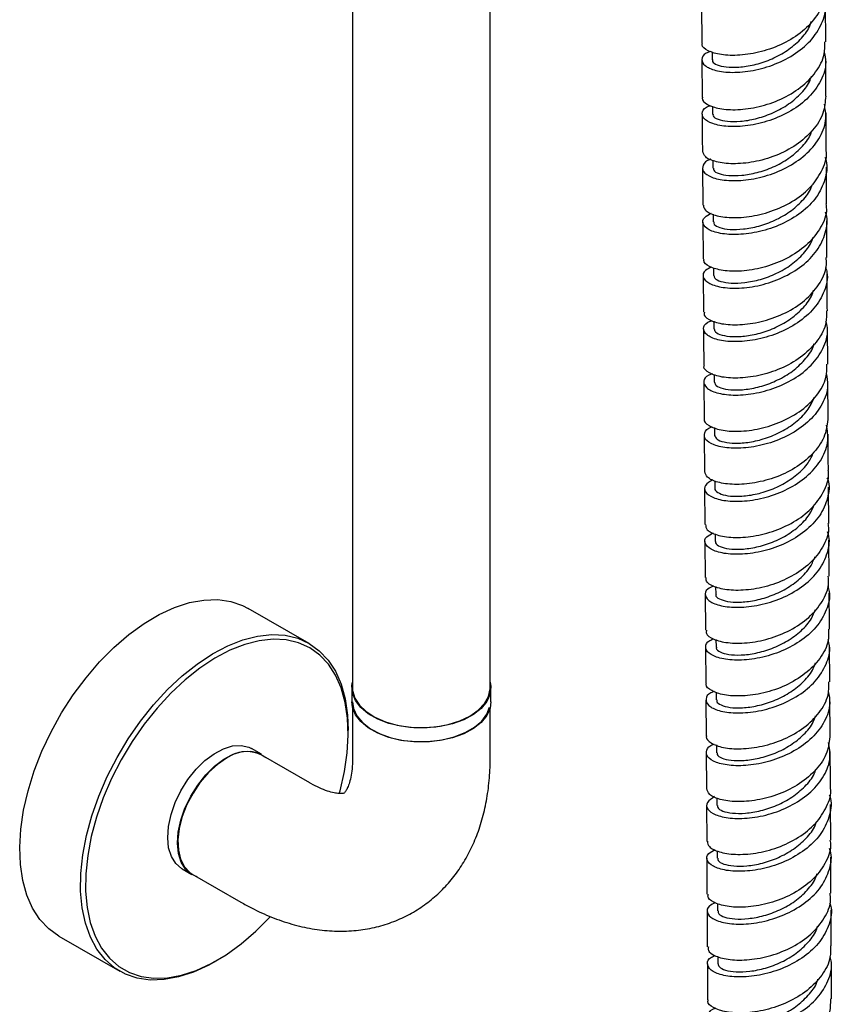
# Model space of a CAD drawing. Units: millimetres. Extents: x 3 to 3996, y 5 to 3995.
# Drawn here: x 842 to 960, y 3247 to 3390 of the extents above; entities that cross this region are included whole.
import ezdxf

# ---------------------------------------------------------------- set-up
doc = ezdxf.new("R2010")
doc.units = ezdxf.units.MM

msp = doc.modelspace()

# ---------------------------------------------------------------- linework, layer by layer
at = {"color": 7, "linetype": 'Continuous', "lineweight": 25}
for p, q in [((889.93, 3552.12), (889.93, 3292.88)), ((909.93, 3292.88), (909.93, 3552.12)), ((940.64, 3392.02), (940.66, 3386.57)), ((958.66, 3386.74), (958.63, 3392.19)), ((942.17, 3385.29), (942.18, 3384.13)), ((940.68, 3384.11), (940.7, 3378.69)), ((942.22, 3377.42), (942.22, 3376.26)), ((958.75, 3371.02), (958.72, 3376.41)), ((942.26, 3369.56), (942.27, 3368.41)), ((940.77, 3368.39), (940.8, 3363.03)), ((940.82, 3360.57), (940.85, 3355.24)), ((942.31, 3361.72), (942.32, 3360.6)), ((958.85, 3355.42), (958.81, 3360.75)), ((942.36, 3353.89), (942.36, 3352.81)), ((940.86, 3352.78), (940.9, 3347.48)), ((942.41, 3346.14), (942.41, 3345.04)), ((958.95, 3339.92), (958.91, 3345.2)), ((942.46, 3338.43), (942.47, 3337.3)), ((959, 3332.19), (958.96, 3337.46)), ((940.96, 3337.27), (941, 3332.01)), ((942.51, 3330.71), (942.52, 3329.57)), ((941.02, 3329.55), (941.05, 3324.3)), ((941.07, 3321.84), (941.1, 3316.61)), ((942.57, 3322.98), (942.58, 3321.86)), ((959.1, 3316.79), (959.07, 3322.03)), ((942.62, 3315.26), (942.63, 3314.17)), ((941.12, 3314.15), (941.15, 3308.92)), ((959.16, 3309.1), (959.12, 3314.33)), ((942.67, 3307.55), (942.68, 3306.48)), ((941.17, 3306.46), (941.2, 3301.25)), ((883.63, 3299.34), (874.79, 3304.44)), ((942.72, 3299.89), (942.73, 3298.81)), ((959.26, 3293.76), (959.22, 3298.97)), ((941.22, 3298.79), (941.26, 3293.58)), ((889.83, 3292.88), (889.83, 3290.84)), ((910.03, 3290.84), (910.03, 3292.88)), ((942.77, 3292.26), (942.77, 3291.14)), ((941.27, 3291.12), (941.31, 3285.91)), ((959.3, 3286.09), (959.27, 3291.3)), ((889.93, 3290.02), (889.93, 3282.67)), ((909.93, 3282.67), (909.93, 3290.02)), ((889.32, 3286.34), (889.32, 3286.75)), ((942.81, 3284.59), (942.82, 3283.47)), ((876.7, 3283.25), (875.28, 3284.07)), ((883.72, 3279.08), (876.65, 3283.16)), ((941.32, 3283.45), (941.34, 3278.25)), ((942.86, 3276.91), (942.87, 3275.81)), ((959.39, 3270.74), (959.36, 3275.96)), ((941.36, 3275.79), (941.38, 3270.58)), ((942.9, 3269.23), (942.91, 3268.14)), ((941.39, 3268.13), (941.42, 3262.91)), ((865.18, 3266.57), (866.6, 3265.76)), ((866.65, 3265.84), (873.72, 3261.76)), ((941.43, 3260.46), (941.46, 3255.24)), ((942.94, 3261.52), (942.95, 3260.47)), ((959.47, 3255.39), (959.45, 3260.62)), ((847.29, 3256.81), (856.13, 3251.71)), ((869.88, 3253.07), (870.23, 3253.28)), ((942.98, 3253.86), (942.99, 3252.8)), ((941.47, 3252.78), (941.5, 3247.56)), ((959.51, 3247.71), (959.48, 3252.94))]:
    msp.add_line(p, q, dxfattribs=at)
at = {"color": 7, "linetype": 'Continuous', "lineweight": 25, "flags": 128}
for points in [[(959.05, 3324.48), (959.04, 3326.09), (959.02, 3329.73)], [(847.29, 3256.81), (845.81, 3257.87), (844.53, 3259.23), (843.47, 3260.86), (842.63, 3262.75), (842.04, 3264.88), (841.69, 3267.21), (841.6, 3269.72), (841.75, 3272.37), (842.16, 3275.12), (842.82, 3277.95), (843.71, 3280.81), (844.83, 3283.67), (846.16, 3286.49), (847.68, 3289.24), (849.38, 3291.87), (851.23, 3294.36), (853.21, 3296.66), (855.29, 3298.76), (857.45, 3300.62), (859.65, 3302.22), (861.87, 3303.54), (864.08, 3304.56), (866.25, 3305.27), (868.35, 3305.65), (870.35, 3305.72), (872.24, 3305.45), (873.98, 3304.86), (874.79, 3304.44)], [(851.86, 3256.67), (851.15, 3258.69), (850.67, 3260.92), (850.45, 3263.34), (850.48, 3265.92), (850.77, 3268.63), (851.3, 3271.43), (852.07, 3274.28), (853.08, 3277.14), (854.31, 3279.99), (855.74, 3282.78), (857.35, 3285.47), (859.13, 3288.03), (861.05, 3290.43), (863.08, 3292.64), (865.2, 3294.62), (867.38, 3296.35), (869.6, 3297.81), (871.81, 3298.99), (874.01, 3299.85), (876.15, 3300.4), (878.2, 3300.62), (880.15, 3300.52), (881.97, 3300.09), (883.62, 3299.34), (885.1, 3298.28), (886.38, 3296.93), (887.45, 3295.29), (888.28, 3293.4), (888.88, 3291.27), (889.23, 3288.94), (889.32, 3286.75)], [(888.01, 3277.56), (888.12, 3277.95), (888.76, 3280.72), (889.17, 3283.43), (889.32, 3286.03), (889.23, 3288.49), (888.89, 3290.78), (888.3, 3292.87), (887.48, 3294.73), (886.44, 3296.33), (885.18, 3297.66), (883.73, 3298.7), (882.1, 3299.44), (880.32, 3299.86), (878.41, 3299.96), (876.39, 3299.74), (874.29, 3299.2), (872.13, 3298.35), (869.95, 3297.2), (867.78, 3295.77), (865.64, 3294.07), (863.56, 3292.12), (861.56, 3289.96), (859.68, 3287.6), (857.93, 3285.08), (856.35, 3282.44), (854.95, 3279.7), (853.74, 3276.91), (852.75, 3274.1), (851.99, 3271.3), (851.47, 3268.55), (851.19, 3265.89), (851.16, 3263.36), (851.38, 3260.98), (851.84, 3258.79), (852.54, 3256.81), (852.54, 3256.81)], [(909.93, 3293.7), (910.02, 3293.09), (909.91, 3291.98), (909.44, 3290.91), (908.62, 3289.91), (907.49, 3289.01), (906.08, 3288.25), (904.45, 3287.67), (902.66, 3287.27), (900.77, 3287.07), (898.85, 3287.08), (896.97, 3287.3), (895.2, 3287.73), (893.6, 3288.34), (892.22, 3289.11), (891.13, 3290.02), (890.35, 3291.04), (889.92, 3292.12), (889.85, 3293.22), (889.93, 3293.7)], [(889.93, 3292.88), (889.95, 3292.48), (890.27, 3291.39), (890.93, 3290.37), (891.91, 3289.43), (893.19, 3288.61), (894.71, 3287.95), (896.42, 3287.47), (898.25, 3287.19)], [(898.25, 3287.19), (900.15, 3287.11), (902.04, 3287.24), (903.85, 3287.57), (905.52, 3288.09), (906.99, 3288.79), (908.2, 3289.63), (909.12, 3290.6), (909.7, 3291.64), (909.93, 3292.73), (909.93, 3292.88)], [(910.03, 3290.84), (909.91, 3289.94), (909.44, 3288.87), (908.62, 3287.86), (907.49, 3286.97), (906.08, 3286.21), (904.45, 3285.62), (902.66, 3285.22), (900.77, 3285.03), (898.85, 3285.04), (896.97, 3285.26), (895.2, 3285.69), (893.6, 3286.3), (892.22, 3287.07), (891.13, 3287.98), (890.35, 3288.99), (889.92, 3290.07), (889.83, 3290.84)], [(889.93, 3290.84), (890.07, 3289.88), (890.56, 3288.82), (891.39, 3287.83), (892.53, 3286.95), (893.94, 3286.22), (895.56, 3285.64), (897.34, 3285.26), (899.22, 3285.08), (901.12, 3285.11), (902.98, 3285.34), (904.72, 3285.77), (906.3, 3286.39), (907.64, 3287.16), (908.71, 3288.07), (909.46, 3289.08), (909.84, 3290.07)], [(865.02, 3277.95), (866.04, 3279.57), (867.21, 3281.05), (868.49, 3282.31), (869.83, 3283.32), (871.19, 3284.04), (872.51, 3284.45), (873.75, 3284.53), (874.86, 3284.27), (875.28, 3284.07)], [(866.43, 3277.13), (867.45, 3278.76), (868.62, 3280.23), (869.9, 3281.49), (871.24, 3282.51), (872.6, 3283.23), (873.92, 3283.63), (875.16, 3283.71), (876.27, 3283.46), (877.22, 3282.88), (877.35, 3282.76)], [(871.65, 3282.67), (870.31, 3281.75), (869.02, 3280.57), (867.82, 3279.17), (866.77, 3277.6), (865.89, 3275.92), (865.21, 3274.18), (864.77, 3272.46), (864.58, 3270.82), (864.65, 3269.3), (864.96, 3267.98), (865.52, 3266.89), (866.3, 3266.07), (866.65, 3265.84)], [(865.18, 3266.57), (865.11, 3266.62), (864.26, 3267.35), (863.63, 3268.37), (863.23, 3269.65), (863.09, 3271.12), (863.21, 3272.75), (863.58, 3274.48), (864.19, 3276.23), (865.02, 3277.95)], [(867.36, 3265.43), (866.52, 3265.8), (865.67, 3266.54), (865.04, 3267.56), (864.65, 3268.83), (864.5, 3270.31), (864.62, 3271.94), (864.99, 3273.66), (865.6, 3275.41), (866.43, 3277.13)], [(852.54, 3256.81), (853.48, 3255.08), (854.63, 3253.61), (855.99, 3252.42), (857.53, 3251.53), (859.24, 3250.95), (861.09, 3250.69), (863.06, 3250.75), (865.12, 3251.13), (867.25, 3251.82), (869.42, 3252.82), (871.6, 3254.12), (873.76, 3255.69), (875.88, 3257.52), (877.92, 3259.58), (877.99, 3259.66)], [(869.88, 3253.07), (869.05, 3252.61), (866.84, 3251.59), (864.67, 3250.88), (862.57, 3250.5), (860.56, 3250.44), (858.68, 3250.7), (856.94, 3251.29), (855.37, 3252.2), (853.99, 3253.41), (852.81, 3254.91), (851.86, 3256.67)]]:
    msp.add_lwpolyline(points, dxfattribs=at)
at = {"color": 7, "linetype": 'Continuous', "lineweight": 25}
msp.add_arc((874.57, 3278.67), 4.95, 65.185, 126.1255, dxfattribs=at)
for points, knots in [([(958.47, 3394.64), (958.51, 3394.16), (958.59, 3392.76), (957.49, 3390.51), (955.4, 3388.19), (952.53, 3386.39), (949.31, 3385.22), (946.13, 3384.71), (943.37, 3384.81), (941.49, 3385.4), (940.6, 3386.08), (940.74, 3386.48), (940.77, 3386.57)], [0, 0, 0, 0, 0.060509, 0.174042, 0.287565, 0.401077, 0.514578, 0.628073, 0.741547, 0.855025, 0.96848, 1, 1, 1, 1]), ([(941.96, 3385.35), (941.73, 3385.27), (940.9, 3384.98), (940.52, 3384.19), (940.96, 3383.26), (942.56, 3382.52), (945.04, 3382.22), (948.1, 3382.49), (951.36, 3383.42), (954.39, 3384.99), (956.86, 3387.14), (958.32, 3389.68), (958.85, 3391.77), (958.51, 3392.89), (958.44, 3393.11)], [0, 0, 0, 0, 0.035211, 0.129279, 0.223343, 0.317427, 0.411508, 0.505608, 0.599709, 0.693824, 0.78795, 0.882088, 0.976238, 1, 1, 1, 1]), ([(942.26, 3384.13), (942.24, 3384.05), (942.17, 3383.79), (942.83, 3383.38), (944.13, 3383.05), (946.01, 3383.01), (948.23, 3383.35), (950.59, 3384.09), (952.86, 3385.26), (954.8, 3386.81), (956.1, 3388.34), (956.46, 3389.37), (956.57, 3389.71)], [0, 0, 0, 0, 0.046834, 0.158989, 0.271197, 0.38335, 0.495559, 0.607748, 0.719991, 0.832234, 0.944494, 1, 1, 1, 1]), ([(940.78, 3378.69), (940.76, 3378.64), (940.59, 3378.28), (941.38, 3377.61), (943.13, 3376.97), (945.82, 3376.8), (948.96, 3377.23), (952.2, 3378.32), (955.13, 3380.05), (957.33, 3382.31), (958.57, 3384.63), (958.54, 3386.14), (958.53, 3386.74)], [0, 0, 0, 0, 0.018335, 0.131693, 0.245077, 0.358458, 0.471859, 0.585263, 0.698679, 0.812103, 0.925537, 1, 1, 1, 1]), ([(958.45, 3385.2), (958.55, 3384.74), (958.84, 3383.37), (958.08, 3381.09), (956.33, 3378.63), (953.69, 3376.63), (950.55, 3375.22), (947.31, 3374.47), (944.37, 3374.36), (942.1, 3374.8), (940.77, 3375.62), (940.65, 3376.56), (941.13, 3377.27), (941.88, 3377.48), (941.96, 3377.5)], [0, 0, 0, 0, 0.048222, 0.142271, 0.236296, 0.330322, 0.424323, 0.518326, 0.612308, 0.706289, 0.800254, 0.894216, 0.988167, 1, 1, 1, 1]), ([(958.7, 3378.87), (958.7, 3379.58), (958.69, 3381.38), (958.68, 3383.19), (958.67, 3384.28)], [0, 0, 0, 0, 0.3955316, 1, 1, 1, 1]), ([(942.31, 3376.26), (942.29, 3376.16), (942.24, 3375.88), (942.95, 3375.46), (944.31, 3375.15), (946.22, 3375.14), (948.46, 3375.51), (950.82, 3376.28), (953.08, 3377.48), (954.97, 3379.06), (956.2, 3380.53), (956.51, 3381.49), (956.6, 3381.76)], [0, 0, 0, 0, 0.05652, 0.168857, 0.281259, 0.393622, 0.506004, 0.618405, 0.730777, 0.843213, 0.955602, 1, 1, 1, 1]), ([(941.98, 3369.68), (941.96, 3369.68), (941.26, 3369.5), (940.75, 3368.81), (940.73, 3367.87), (941.95, 3367.02), (944.13, 3366.54), (947.01, 3366.57), (950.24, 3367.25), (953.4, 3368.58), (956.11, 3370.52), (957.99, 3372.92), (958.88, 3375.41), (958.59, 3376.99), (958.47, 3377.68)], [0, 0, 0, 0, 0.002686, 0.095373, 0.188079, 0.28078, 0.3735, 0.466216, 0.55895, 0.651683, 0.744431, 0.837184, 0.929949, 1, 1, 1, 1]), ([(958.66, 3378.87), (958.59, 3378.04), (958.46, 3376.29), (956.89, 3373.82), (954.47, 3371.69), (951.43, 3370.12), (948.18, 3369.2), (945.11, 3368.94), (942.66, 3369.25), (941.04, 3369.96), (940.87, 3370.56), (940.8, 3370.85)], [0, 0, 0, 0, 0.1035936, 0.2169655, 0.3303408, 0.4436919, 0.5570482, 0.6703819, 0.7837189, 0.8970363, 1, 1, 1, 1]), ([(940.72, 3376.23), (940.72, 3376), (940.73, 3374.21), (940.74, 3372.41), (940.75, 3370.85)], [0, 0, 0, 0, 0.130615, 1, 1, 1, 1]), ([(942.36, 3368.41), (942.35, 3368.3), (942.32, 3368), (943.08, 3367.58), (944.49, 3367.29), (946.43, 3367.3), (948.69, 3367.7), (951.05, 3368.5), (953.3, 3369.73), (955.14, 3371.34), (956.29, 3372.72), (956.56, 3373.59), (956.61, 3373.76)], [0, 0, 0, 0, 0.065309, 0.178558, 0.291852, 0.405135, 0.518412, 0.631737, 0.745009, 0.858342, 0.97165, 1, 1, 1, 1]), ([(940.89, 3363.04), (940.93, 3362.78), (941.02, 3362.21), (942.49, 3361.49), (944.86, 3361.12), (947.88, 3361.32), (951.13, 3362.16), (954.2, 3363.66), (956.75, 3365.73), (958.29, 3368.23), (958.94, 3370.08), (958.74, 3371), (958.73, 3371.02)], [0, 0, 0, 0, 0.090871, 0.20414, 0.317432, 0.43072, 0.544027, 0.657333, 0.770653, 0.883977, 0.997311, 1, 1, 1, 1]), ([(958.55, 3369.99), (958.57, 3369.93), (958.98, 3369), (958.73, 3367.06), (957.68, 3364.44), (955.52, 3362.13), (952.67, 3360.34), (949.45, 3359.18), (946.27, 3358.68), (943.54, 3358.79), (941.58, 3359.39), (940.69, 3360.29), (940.81, 3361.21), (941.7, 3361.65), (942.08, 3361.83)], [0, 0, 0, 0, 0.006484, 0.098939, 0.191372, 0.283808, 0.376222, 0.468638, 0.561036, 0.653434, 0.745819, 0.8382, 0.930572, 1, 1, 1, 1]), ([(958.8, 3363.21), (958.79, 3364.08), (958.78, 3365.86), (958.77, 3367.65), (958.76, 3368.56)], [0, 0, 0, 0, 0.484849, 1, 1, 1, 1]), ([(942.4, 3360.59), (942.4, 3360.47), (942.4, 3360.15), (943.21, 3359.72), (944.68, 3359.45), (946.65, 3359.49), (948.93, 3359.92), (951.28, 3360.76), (953.51, 3362.01), (955.31, 3363.64), (956.41, 3365.01), (956.65, 3365.83), (956.69, 3365.96)], [0, 0, 0, 0, 0.073899, 0.18692, 0.29995, 0.413009, 0.526025, 0.639107, 0.752145, 0.865211, 0.978287, 1, 1, 1, 1]), ([(958.68, 3363.2), (958.72, 3362.95), (958.89, 3361.81), (958.05, 3359.76), (956.22, 3357.36), (953.51, 3355.42), (950.35, 3354.09), (947.13, 3353.41), (944.23, 3353.37), (942.09, 3353.86), (940.92, 3354.57), (940.97, 3355.07), (940.99, 3355.24)], [0, 0, 0, 0, 0.031307, 0.1446217, 0.2579418, 0.371239, 0.484542, 0.5978247, 0.7111105, 0.8243801, 0.9376475, 1, 1, 1, 1]), ([(942.09, 3354.01), (941.76, 3353.86), (940.91, 3353.47), (940.72, 3352.59), (941.49, 3351.68), (943.36, 3351.04), (946.02, 3350.87), (949.17, 3351.3), (952.4, 3352.39), (955.31, 3354.12), (957.55, 3356.38), (958.72, 3358.97), (959.04, 3360.94), (958.66, 3361.9), (958.62, 3362)], [0, 0, 0, 0, 0.056867, 0.150131, 0.243412, 0.336687, 0.42998, 0.523268, 0.616573, 0.709875, 0.803192, 0.89651, 0.989841, 1, 1, 1, 1]), ([(942.43, 3352.81), (942.45, 3352.67), (942.48, 3352.34), (943.36, 3351.9), (944.87, 3351.65), (946.88, 3351.71), (949.17, 3352.17), (951.52, 3353.05), (953.73, 3354.32), (955.49, 3355.98), (956.56, 3357.38), (956.78, 3358.23), (956.82, 3358.39)], [0, 0, 0, 0, 0.083014, 0.194463, 0.305895, 0.41738, 0.52881, 0.64029, 0.751753, 0.863216, 0.974721, 1, 1, 1, 1]), ([(941.04, 3347.48), (941.01, 3347.33), (940.92, 3346.87), (941.98, 3346.16), (944.03, 3345.63), (946.87, 3345.61), (950.08, 3346.22), (953.26, 3347.48), (956.03, 3349.36), (957.96, 3351.72), (958.89, 3353.84), (958.75, 3355.08), (958.71, 3355.42)], [0, 0, 0, 0, 0.051298, 0.164516, 0.277728, 0.390962, 0.504189, 0.617435, 0.730677, 0.843934, 0.957191, 1, 1, 1, 1]), ([(958.64, 3354.02), (958.72, 3353.76), (959.08, 3352.61), (958.57, 3350.5), (957.11, 3347.98), (954.67, 3345.85), (951.65, 3344.28), (948.4, 3343.36), (945.34, 3343.09), (942.85, 3343.39), (941.23, 3344.13), (940.77, 3345.07), (941.1, 3345.86), (941.89, 3346.15), (942.09, 3346.23)], [0, 0, 0, 0, 0.027656, 0.121768, 0.215885, 0.309982, 0.404082, 0.498167, 0.592251, 0.686325, 0.780396, 0.874459, 0.968517, 1, 1, 1, 1]), ([(958.9, 3347.66), (958.89, 3348.98), (958.88, 3350.74), (958.86, 3352.51), (958.86, 3352.97)], [0, 0, 0, 0, 0.74376, 1, 1, 1, 1]), ([(942.47, 3345.03), (942.5, 3344.88), (942.57, 3344.53), (943.51, 3344.1), (945.07, 3343.87), (947.11, 3343.96), (949.41, 3344.44), (951.75, 3345.36), (953.94, 3346.66), (955.67, 3348.34), (956.68, 3349.72), (956.87, 3350.53), (956.9, 3350.65)], [0, 0, 0, 0, 0.089817, 0.201248, 0.312631, 0.424075, 0.535482, 0.646904, 0.758346, 0.869753, 0.981223, 1, 1, 1, 1]), ([(958.76, 3347.66), (958.78, 3347.09), (958.82, 3345.62), (957.62, 3343.34), (955.45, 3341.08), (952.55, 3339.35), (949.32, 3338.25), (946.17, 3337.81), (943.47, 3337.97), (941.68, 3338.6), (940.85, 3339.29), (941.01, 3339.66), (941.04, 3339.73)], [0, 0, 0, 0, 0.0712133, 0.1844386, 0.2976431, 0.4108535, 0.5240464, 0.6372416, 0.7504242, 0.8636035, 0.9767747, 1, 1, 1, 1]), ([(942.2, 3338.52), (942.02, 3338.46), (941.23, 3338.19), (940.83, 3337.41), (941.19, 3336.46), (942.72, 3335.69), (945.13, 3335.34), (948.16, 3335.55), (951.4, 3336.41), (954.46, 3337.92), (956.97, 3340), (958.53, 3342.5), (959.12, 3344.64), (958.79, 3345.83), (958.7, 3346.13)], [0, 0, 0, 0, 0.027048, 0.121099, 0.215148, 0.309212, 0.40327, 0.497344, 0.591412, 0.685496, 0.779574, 0.873667, 0.967759, 1, 1, 1, 1]), ([(940.91, 3345.02), (940.92, 3344.45), (940.93, 3342.69), (940.94, 3340.92), (940.95, 3339.73)], [0, 0, 0, 0, 0.323081, 1, 1, 1, 1]), ([(942.5, 3337.29), (942.55, 3337.12), (942.65, 3336.76), (943.67, 3336.33), (945.27, 3336.11), (947.34, 3336.24), (949.65, 3336.75), (951.99, 3337.69), (954.15, 3339.03), (955.83, 3340.73), (956.79, 3342.06), (956.95, 3342.8), (956.96, 3342.85)], [0, 0, 0, 0, 0.0999631, 0.2114514, 0.3228868, 0.4343612, 0.5458277, 0.6572827, 0.7687864, 0.8802348, 0.9917379, 1, 1, 1, 1]), ([(941.06, 3332), (941.04, 3331.97), (940.87, 3331.62), (941.62, 3330.95), (943.31, 3330.28), (945.96, 3330.07), (949.07, 3330.45), (952.31, 3331.49), (955.26, 3333.16), (957.51, 3335.37), (958.83, 3337.71), (958.83, 3339.27), (958.83, 3339.92)], [0, 0, 0, 0, 0.0131872, 0.1262887, 0.2394078, 0.3525201, 0.4656521, 0.5787755, 0.691918, 0.8050533, 0.9182048, 1, 1, 1, 1]), ([(958.73, 3338.55), (958.84, 3337.96), (959.13, 3336.48), (958.29, 3334.1), (956.47, 3331.69), (953.79, 3329.75), (950.64, 3328.4), (947.41, 3327.71), (944.51, 3327.65), (942.3, 3328.13), (941.02, 3328.97), (940.98, 3329.92), (941.46, 3330.63), (942.16, 3330.82), (942.19, 3330.83)], [0, 0, 0, 0, 0.061004, 0.154507, 0.247994, 0.341485, 0.434963, 0.528441, 0.621913, 0.71538, 0.808844, 0.902302, 0.995761, 1, 1, 1, 1]), ([(942.53, 3329.56), (942.6, 3329.38), (942.73, 3329), (943.83, 3328.57), (945.47, 3328.37), (947.57, 3328.53), (949.89, 3329.08), (952.23, 3330.05), (954.34, 3331.42), (956.07, 3333.11), (956.71, 3334.43), (957.02, 3335.09)], [0, 0, 0, 0, 0.108904, 0.220548, 0.332162, 0.44378, 0.555429, 0.667032, 0.778697, 0.890319, 1, 1, 1, 1]), ([(958.98, 3332.2), (958.9, 3331.32), (958.73, 3329.54), (957.09, 3327.06), (954.63, 3324.97), (951.58, 3323.45), (948.33, 3322.58), (945.29, 3322.35), (942.88, 3322.7), (941.32, 3323.42), (941.18, 3324.02), (941.12, 3324.31)], [0, 0, 0, 0, 0.1096526, 0.222743, 0.335839, 0.4489212, 0.5620041, 0.6750782, 0.7881475, 0.901212, 1, 1, 1, 1]), ([(942.25, 3323.13), (941.82, 3322.87), (940.96, 3322.33), (941.05, 3321.33), (942.19, 3320.48), (944.34, 3319.96), (947.2, 3319.97), (950.42, 3320.6), (953.58, 3321.89), (956.31, 3323.78), (958.23, 3326.16), (959.17, 3328.68), (958.9, 3330.32), (958.78, 3331.07)], [0, 0, 0, 0, 0.089762, 0.182345, 0.274928, 0.367522, 0.460112, 0.552714, 0.64531, 0.737919, 0.830521, 0.923137, 1, 1, 1, 1]), ([(942.6, 3321.86), (942.59, 3321.85), (942.47, 3321.65), (942.92, 3321.25), (943.98, 3320.83), (945.68, 3320.66), (947.8, 3320.84), (950.14, 3321.42), (952.47, 3322.42), (954.54, 3323.83), (956.13, 3325.41), (956.67, 3326.58), (956.9, 3327.09)], [0, 0, 0, 0, 0.006966, 0.12032, 0.233702, 0.347087, 0.460449, 0.573867, 0.687227, 0.800633, 0.914022, 1, 1, 1, 1]), ([(958.85, 3323.41), (958.89, 3323.32), (959.29, 3322.38), (959.02, 3320.42), (957.92, 3317.83), (955.74, 3315.56), (952.88, 3313.8), (949.66, 3312.68), (946.49, 3312.21), (943.78, 3312.35), (941.86, 3312.97), (941, 3313.88), (941.13, 3314.8), (942, 3315.22), (942.36, 3315.4)], [0, 0, 0, 0, 0.009113, 0.101726, 0.194329, 0.286934, 0.379531, 0.472128, 0.564721, 0.657312, 0.749903, 0.842487, 0.935075, 1, 1, 1, 1]), ([(941.2, 3316.61), (941.24, 3316.36), (941.31, 3315.78), (942.76, 3315.05), (945.11, 3314.66), (948.11, 3314.83), (951.35, 3315.65), (954.43, 3317.11), (956.99, 3319.15), (958.57, 3321.62), (959.23, 3323.49), (959.03, 3324.43), (959.02, 3324.48)], [0, 0, 0, 0, 0.0892198, 0.2022503, 0.3152943, 0.428332, 0.541387, 0.6544326, 0.7674965, 0.8805509, 0.993622, 1, 1, 1, 1]), ([(942.67, 3314.17), (942.66, 3314.14), (942.55, 3313.92), (943.02, 3313.51), (944.15, 3313.11), (945.89, 3312.96), (948.04, 3313.17), (950.38, 3313.79), (952.7, 3314.81), (954.74, 3316.25), (956.27, 3317.83), (956.78, 3318.98), (956.98, 3319.46)], [0, 0, 0, 0, 0.0168379, 0.1296072, 0.2423757, 0.3551818, 0.4679342, 0.5807469, 0.6935225, 0.8063073, 0.9191145, 1, 1, 1, 1]), ([(958.99, 3316.78), (959.02, 3316.51), (959.19, 3315.35), (958.33, 3313.29), (956.48, 3310.91), (953.76, 3309), (950.61, 3307.69), (947.39, 3307.04), (944.5, 3307.02), (942.38, 3307.53), (941.23, 3308.25), (941.28, 3308.75), (941.3, 3308.92)], [0, 0, 0, 0, 0.034083, 0.147143, 0.260208, 0.373263, 0.486317, 0.599366, 0.712411, 0.825456, 0.938492, 1, 1, 1, 1]), ([(942.37, 3307.68), (942.06, 3307.54), (941.22, 3307.15), (941.03, 3306.27), (941.79, 3305.35), (943.65, 3304.69), (946.3, 3304.51), (949.44, 3304.92), (952.67, 3305.99), (955.58, 3307.7), (957.83, 3309.93), (959.02, 3312.51), (959.35, 3314.47), (958.97, 3315.44), (958.93, 3315.55)], [0, 0, 0, 0, 0.054276, 0.147706, 0.241141, 0.334577, 0.42802, 0.52146, 0.61491, 0.708352, 0.801806, 0.89525, 0.988707, 1, 1, 1, 1]), ([(942.74, 3306.48), (942.72, 3306.44), (942.62, 3306.2), (943.14, 3305.79), (944.32, 3305.4), (946.11, 3305.28), (948.27, 3305.51), (950.62, 3306.17), (952.93, 3307.22), (954.94, 3308.69), (956.45, 3310.31), (956.93, 3311.49), (957.14, 3311.99)], [0, 0, 0, 0, 0.025218, 0.136608, 0.247964, 0.359379, 0.470741, 0.582136, 0.693526, 0.804897, 0.916318, 1, 1, 1, 1]), ([(941.35, 3301.25), (941.32, 3301.1), (941.23, 3300.63), (942.29, 3299.91), (944.34, 3299.37), (947.18, 3299.34), (950.39, 3299.93), (953.56, 3301.18), (956.33, 3303.05), (958.26, 3305.4), (959.2, 3307.51), (959.06, 3308.75), (959.02, 3309.1)], [0, 0, 0, 0, 0.052061, 0.165091, 0.278122, 0.391162, 0.504197, 0.617246, 0.730286, 0.843343, 0.956388, 1, 1, 1, 1]), ([(958.95, 3307.69), (959.03, 3307.42), (959.39, 3306.27), (958.87, 3304.16), (957.41, 3301.65), (954.96, 3299.54), (951.94, 3297.99), (948.69, 3297.08), (945.64, 3296.82), (943.16, 3297.14), (941.54, 3297.89), (941.08, 3298.84), (941.41, 3299.63), (942.19, 3299.93), (942.38, 3300)], [0, 0, 0, 0, 0.028715, 0.12285, 0.216988, 0.311122, 0.405256, 0.499391, 0.593523, 0.68766, 0.781789, 0.875925, 0.970049, 1, 1, 1, 1]), ([(959.21, 3301.43), (959.2, 3302.37), (959.19, 3304.11), (959.18, 3305.85), (959.17, 3306.65)], [0, 0, 0, 0, 0.544264, 1, 1, 1, 1]), ([(942.81, 3298.81), (942.79, 3298.75), (942.69, 3298.5), (943.27, 3298.07), (944.49, 3297.7), (946.32, 3297.61), (948.51, 3297.87), (950.86, 3298.56), (953.16, 3299.65), (955.14, 3301.14), (956.56, 3302.72), (956.99, 3303.84), (957.16, 3304.28)], [0, 0, 0, 0, 0.035505, 0.146937, 0.258312, 0.369742, 0.481142, 0.592544, 0.703976, 0.815357, 0.926797, 1, 1, 1, 1]), ([(959.08, 3301.43), (959.09, 3300.86), (959.14, 3299.39), (957.93, 3297.11), (955.77, 3294.87), (952.86, 3293.14), (949.64, 3292.05), (946.5, 3291.62), (943.79, 3291.79), (941.99, 3292.43), (941.17, 3293.12), (941.33, 3293.5), (941.35, 3293.57)], [0, 0, 0, 0, 0.0713583, 0.1844194, 0.2974764, 0.4105317, 0.5235859, 0.6366361, 0.7496893, 0.8627324, 0.9757833, 1, 1, 1, 1]), ([(942.46, 3292.36), (942.3, 3292.3), (941.52, 3292.03), (941.14, 3291.25), (941.51, 3290.29), (943.04, 3289.51), (945.46, 3289.16), (948.49, 3289.36), (951.73, 3290.21), (954.79, 3291.72), (957.29, 3293.79), (958.84, 3296.28), (959.43, 3298.41), (959.1, 3299.6), (959.01, 3299.9)], [0, 0, 0, 0, 0.025612, 0.119822, 0.214036, 0.308251, 0.402468, 0.496687, 0.590905, 0.685128, 0.779343, 0.873568, 0.967781, 1, 1, 1, 1]), ([(942.86, 3291.14), (942.84, 3291.06), (942.77, 3290.8), (943.4, 3290.37), (944.67, 3290), (946.54, 3289.94), (948.74, 3290.23), (951.1, 3290.95), (953.38, 3292.08), (955.33, 3293.59), (956.66, 3295.12), (957.04, 3296.16), (957.17, 3296.52)], [0, 0, 0, 0, 0.043134, 0.155288, 0.267396, 0.379526, 0.491662, 0.603768, 0.715929, 0.828032, 0.940173, 1, 1, 1, 1]), ([(941.37, 3285.9), (941.35, 3285.86), (941.18, 3285.51), (941.94, 3284.83), (943.65, 3284.15), (946.3, 3283.94), (949.42, 3284.32), (952.66, 3285.36), (955.6, 3287.03), (957.84, 3289.24), (959.14, 3291.57), (959.14, 3293.12), (959.14, 3293.76)], [0, 0, 0, 0, 0.014725, 0.127795, 0.240864, 0.353934, 0.467009, 0.580082, 0.693165, 0.80624, 0.919329, 1, 1, 1, 1]), ([(959.04, 3292.36), (959.15, 3291.79), (959.43, 3290.33), (958.61, 3287.96), (956.79, 3285.56), (954.12, 3283.62), (950.98, 3282.27), (947.75, 3281.58), (944.84, 3281.53), (942.62, 3282), (941.34, 3282.86), (941.28, 3283.82), (941.74, 3284.52), (942.42, 3284.72), (942.45, 3284.73)], [0, 0, 0, 0, 0.059695, 0.153397, 0.247101, 0.340805, 0.434515, 0.528221, 0.621936, 0.715643, 0.809361, 0.903067, 0.996783, 1, 1, 1, 1]), ([(942.91, 3283.47), (942.89, 3283.38), (942.83, 3283.1), (943.52, 3282.66), (944.84, 3282.32), (946.75, 3282.28), (948.98, 3282.61), (951.34, 3283.35), (953.6, 3284.52), (955.52, 3286.06), (956.77, 3287.54), (957.1, 3288.51), (957.2, 3288.8)], [0, 0, 0, 0, 0.053062, 0.165395, 0.277708, 0.390016, 0.502362, 0.614651, 0.726996, 0.839304, 0.951615, 1, 1, 1, 1]), ([(959.28, 3286.09), (959.2, 3285.22), (959.04, 3283.46), (957.42, 3280.99), (954.98, 3278.9), (951.93, 3277.37), (948.68, 3276.5), (945.64, 3276.27), (943.21, 3276.61), (941.63, 3277.35), (941.48, 3277.96), (941.41, 3278.25)], [0, 0, 0, 0, 0.108127, 0.221127, 0.334128, 0.447133, 0.560131, 0.673137, 0.786131, 0.899136, 1, 1, 1, 1]), ([(942.51, 3277.08), (942.1, 3276.81), (941.25, 3276.26), (941.36, 3275.26), (942.52, 3274.4), (944.69, 3273.88), (947.55, 3273.89), (950.77, 3274.52), (953.93, 3275.82), (956.65, 3277.72), (958.55, 3280.09), (959.48, 3282.59), (959.2, 3284.21), (959.08, 3284.94)], [0, 0, 0, 0, 0.090032, 0.182824, 0.275622, 0.368417, 0.461213, 0.554008, 0.646802, 0.739596, 0.832384, 0.925176, 1, 1, 1, 1]), ([(959.35, 3278.42), (959.35, 3278.91), (959.34, 3280.65), (959.33, 3282.38), (959.32, 3283.63)], [0, 0, 0, 0, 0.28369, 1, 1, 1, 1]), ([(873.72, 3261.76), (874.24, 3261.47), (875.7, 3260.65), (878.16, 3259.53), (881.09, 3258.52), (884.03, 3257.84), (886.93, 3257.51), (889.74, 3257.53), (892.45, 3257.88), (895.01, 3258.55), (897.4, 3259.52), (899.62, 3260.77), (901.65, 3262.27), (903.47, 3264.01), (905.08, 3265.96), (906.47, 3268.12), (907.64, 3270.48), (908.59, 3273.02), (909.29, 3275.76), (909.75, 3278.67), (909.92, 3281), (909.93, 3282.35), (909.93, 3282.67)], [0, 0, 0, 0, 0.032166, 0.090531, 0.148779, 0.206188, 0.262272, 0.316727, 0.369508, 0.420783, 0.47086, 0.520112, 0.568937, 0.617629, 0.666587, 0.716206, 0.76684, 0.818766, 0.87213, 0.926897, 0.982843, 1, 1, 1, 1]), ([(889.93, 3282.67), (889.93, 3282.39), (889.91, 3281.59), (889.8, 3280.44), (889.57, 3279.33), (889.29, 3278.51), (889.02, 3277.97), (888.81, 3277.68), (888.71, 3277.59), (888.72, 3277.6), (888.7, 3277.58), (888.46, 3277.53), (887.99, 3277.52), (887.28, 3277.62), (886.33, 3277.86), (885.18, 3278.31), (884.27, 3278.77), (883.77, 3279.05), (883.72, 3279.08)], [0, 0, 0, 0, 0.033938, 0.097674, 0.161055, 0.224625, 0.289296, 0.356946, 0.431092, 0.520174, 0.604711, 0.676221, 0.741409, 0.803142, 0.868097, 0.931767, 0.992163, 1, 1, 1, 1]), ([(942.96, 3275.8), (942.95, 3275.7), (942.91, 3275.4), (943.65, 3274.96), (945.03, 3274.64), (946.97, 3274.62), (949.21, 3274.99), (951.57, 3275.76), (953.82, 3276.96), (955.69, 3278.53), (956.86, 3279.92), (957.14, 3280.79), (957.2, 3280.98)], [0, 0, 0, 0, 0.060713, 0.174219, 0.287744, 0.401228, 0.514771, 0.628261, 0.741777, 0.855289, 0.968775, 1, 1, 1, 1]), ([(959.15, 3277.36), (959.18, 3277.28), (959.58, 3276.35), (959.32, 3274.4), (958.25, 3271.81), (956.08, 3269.53), (953.22, 3267.77), (950.01, 3266.63), (946.84, 3266.16), (944.12, 3266.29), (942.17, 3266.92), (941.29, 3267.83), (941.4, 3268.76), (942.26, 3269.2), (942.62, 3269.38)], [0, 0, 0, 0, 0.007985, 0.100627, 0.193275, 0.285923, 0.378581, 0.471236, 0.563904, 0.656564, 0.749237, 0.8419, 0.934571, 1, 1, 1, 1]), ([(941.48, 3270.59), (941.52, 3270.32), (941.62, 3269.73), (943.09, 3269), (945.45, 3268.61), (948.46, 3268.78), (951.71, 3269.6), (954.78, 3271.08), (957.33, 3273.13), (958.88, 3275.6), (959.54, 3277.46), (959.34, 3278.38), (959.33, 3278.41)], [0, 0, 0, 0, 0.091899, 0.204873, 0.317843, 0.430814, 0.543786, 0.656758, 0.769736, 0.882708, 0.995689, 1, 1, 1, 1]), ([(942.99, 3268.14), (942.99, 3268.02), (942.98, 3267.7), (943.78, 3267.26), (945.21, 3266.96), (947.18, 3266.96), (949.45, 3267.36), (951.8, 3268.17), (954.04, 3269.4), (955.87, 3271), (956.98, 3272.38), (957.23, 3273.22), (957.28, 3273.37)], [0, 0, 0, 0, 0.070006, 0.183054, 0.296145, 0.409176, 0.522258, 0.635311, 0.74836, 0.861439, 0.974461, 1, 1, 1, 1]), ([(959.28, 3270.74), (959.32, 3270.49), (959.49, 3269.34), (958.64, 3267.3), (956.82, 3264.9), (954.11, 3262.98), (950.96, 3261.66), (947.73, 3261.01), (944.84, 3260.98), (942.69, 3261.49), (941.51, 3262.22), (941.56, 3262.73), (941.58, 3262.92)], [0, 0, 0, 0, 0.0318497, 0.144828, 0.2578088, 0.3707912, 0.4837744, 0.5967572, 0.7097395, 0.8227208, 0.9357022, 1, 1, 1, 1]), ([(942.63, 3261.68), (942.32, 3261.53), (941.48, 3261.13), (941.31, 3260.24), (942.1, 3259.31), (943.97, 3258.66), (946.64, 3258.47), (949.79, 3258.89), (953.01, 3259.98), (955.91, 3261.69), (958.15, 3263.94), (959.31, 3266.52), (959.64, 3268.48), (959.25, 3269.44), (959.22, 3269.53)], [0, 0, 0, 0, 0.0553605, 0.148828, 0.2422959, 0.3357642, 0.4292321, 0.5226994, 0.616165, 0.7096283, 0.8030879, 0.8965434, 0.989994, 1, 1, 1, 1]), ([(959.43, 3263.07), (959.43, 3264.59), (959.42, 3266.33), (959.41, 3268.07), (959.41, 3268.29)], [0, 0, 0, 0, 0.872583, 1, 1, 1, 1]), ([(943.03, 3260.47), (943.03, 3260.33), (943.05, 3260), (943.91, 3259.55), (945.39, 3259.27), (947.39, 3259.31), (949.68, 3259.73), (952.03, 3260.58), (954.25, 3261.84), (956.04, 3263.47), (957.13, 3264.88), (957.36, 3265.75), (957.41, 3265.92)], [0, 0, 0, 0, 0.077837, 0.18953, 0.301233, 0.412925, 0.524623, 0.636324, 0.74801, 0.859705, 0.971397, 1, 1, 1, 1]), ([(941.62, 3255.24), (941.59, 3255.08), (941.51, 3254.6), (942.59, 3253.87), (944.66, 3253.33), (947.51, 3253.3), (950.72, 3253.9), (953.89, 3255.17), (956.65, 3257.04), (958.57, 3259.4), (959.49, 3261.51), (959.34, 3262.73), (959.3, 3263.06)], [0, 0, 0, 0, 0.054621, 0.16762, 0.280616, 0.393612, 0.506608, 0.619603, 0.732599, 0.845595, 0.958591, 1, 1, 1, 1]), ([(959.23, 3261.67), (959.31, 3261.42), (959.67, 3260.28), (959.16, 3258.18), (957.72, 3255.66), (955.28, 3253.53), (952.27, 3251.97), (949.02, 3251.05), (945.95, 3250.79), (943.46, 3251.1), (941.82, 3251.86), (941.34, 3252.81), (941.65, 3253.62), (942.44, 3253.92), (942.63, 3253.99)], [0, 0, 0, 0, 0.027198, 0.121348, 0.215502, 0.309661, 0.403824, 0.49799, 0.592159, 0.686331, 0.780504, 0.874678, 0.968852, 1, 1, 1, 1]), ([(943.05, 3252.79), (943.07, 3252.64), (943.12, 3252.29), (944.04, 3251.84), (945.58, 3251.58), (947.61, 3251.65), (949.91, 3252.11), (952.26, 3252.99), (954.45, 3254.28), (956.2, 3255.94), (957.24, 3257.32), (957.44, 3258.15), (957.47, 3258.28)], [0, 0, 0, 0, 0.087167, 0.198572, 0.309964, 0.421366, 0.532769, 0.644159, 0.75556, 0.866955, 0.97834, 1, 1, 1, 1]), ([(959.34, 3255.39), (959.36, 3254.84), (959.41, 3253.38), (958.23, 3251.11), (956.07, 3248.85), (953.18, 3247.11), (949.95, 3246.01), (946.8, 3245.57), (944.09, 3245.74), (942.27, 3246.38), (941.43, 3247.08), (941.58, 3247.48), (941.61, 3247.55)], [0, 0, 0, 0, 0.0692045, 0.1822285, 0.2952544, 0.4082813, 0.5213082, 0.6343352, 0.7473627, 0.8603905, 0.9734195, 1, 1, 1, 1]), ([(942.68, 3246.33), (942.52, 3246.27), (941.75, 3246), (941.38, 3245.21), (941.77, 3244.25), (943.32, 3243.47), (945.76, 3243.11), (948.79, 3243.32), (952.04, 3244.18), (955.09, 3245.7), (957.59, 3247.78), (959.12, 3250.28), (959.69, 3252.4), (959.37, 3253.56), (959.29, 3253.84)], [0, 0, 0, 0, 0.025384, 0.119899, 0.214414, 0.308929, 0.403443, 0.497957, 0.592469, 0.686978, 0.781486, 0.875991, 0.970492, 1, 1, 1, 1]), ([(943.06, 3245.11), (943.1, 3244.94), (943.19, 3244.58), (944.18, 3244.13), (945.76, 3243.89), (947.82, 3243.99), (950.13, 3244.48), (952.48, 3245.4), (954.65, 3246.72), (956.35, 3248.4), (957.34, 3249.74), (957.51, 3250.5), (957.52, 3250.57)], [0, 0, 0, 0, 0.096291, 0.207836, 0.319393, 0.43095, 0.542496, 0.654053, 0.765605, 0.877147, 0.9887, 1, 1, 1, 1]), ([(941.61, 3239.86), (941.59, 3239.82), (941.42, 3239.45), (942.19, 3238.77), (943.92, 3238.09), (946.58, 3237.88), (949.7, 3238.26), (952.94, 3239.3), (955.88, 3240.99), (958.11, 3243.21), (959.4, 3245.54), (959.39, 3247.08), (959.39, 3247.71)], [0, 0, 0, 0, 0.016454, 0.129517, 0.242577, 0.355636, 0.468693, 0.581748, 0.694804, 0.807858, 0.920913, 1, 1, 1, 1])]:
    msp.add_open_spline(points, degree=3, knots=knots, dxfattribs=at)

doc.saveas('drawing.dxf')
